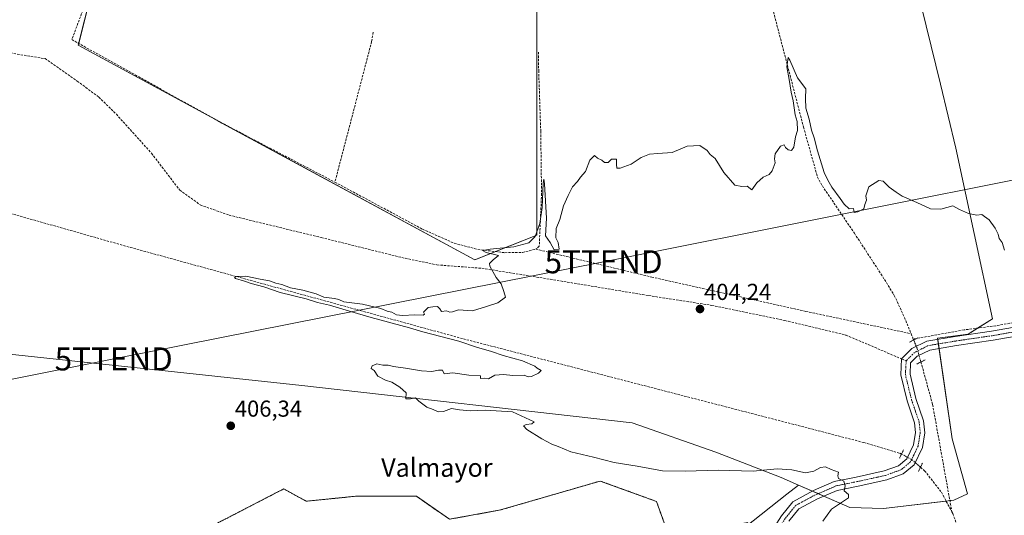
# Model space of a CAD drawing. Units: metres. Extents: x 611230 to 614690, y 4706188 to 4708557.
# Drawn here: x 611801 to 612228, y 4707443 to 4707658 of the extents above; entities that cross this region are included whole.
import ezdxf
from ezdxf.enums import TextEntityAlignment as Align

# ---------------------------------------------------------------- set-up
doc = ezdxf.new("R2010")
doc.units = ezdxf.units.M
doc.header["$MEASUREMENT"] = 0
for name, pattern in [('TRAZO_Y_PUNTO', [1, 0.5, -0.25, 0, -0.25]), ('TRAZOS', [0.75, 0.5, -0.25]), ('TRAZOS2', [0.375, 0.25, -0.125]), ('TRAZOSX2', [1.5, 1, -0.5])]:
    doc.linetypes.add(name, pattern=pattern)
doc.layers.get('0').update_dxf_attribs({"lineweight": 5})
for name, color, linetype, lineweight in [('Arbolado forestal', 92, 'TRAZOS', 0), ('Arbolado forestal CxS', 92, 'Continuous', 0), ('Carátula', 7, 'Continuous', 5), ('Corriente artificial lineal', 5, 'TRAZOSX2', 13), ('Corriente artificial lineal oculto', 135, 'TRAZO_Y_PUNTO', 13), ('Cultivos herbáceos CxS', 92, 'Continuous', 0), ('Curva de nivel normal', 36, 'Continuous', 0), ('Pastizal CxS', 92, 'Continuous', 0), ('Pista no pavimentada', 254, 'Continuous', 13), ('Pista no pavimentada Cxs', 254, 'Continuous', 0), ('Pista pavimentada eje', 135, 'TRAZO_Y_PUNTO', 0), ('Puente lineal', 2, 'TRAZOS2', 0), ('Punto de cota en terreno', 7, 'Continuous', 0), ('Rótulo de punto de cota en terreno', 19, 'Continuous', 0), ('Senda', 19, 'TRAZOSX2', 0), ('Tendido', 6, 'Continuous', 0), ('Texto cartográfico', 19, 'Continuous', 0), ('Torre de tendido puntual', 7, 'Continuous', 0)]:
    doc.layers.add(name, color=color, linetype=linetype, lineweight=lineweight)
doc.styles.add('Arial', font='txt', dxfattribs={"height": 0.2})

# ---------------------------------------------------------------- blocks, each defined once
blk = doc.blocks.new('*U185')
at = {"layer": 'Curva de nivel normal', "color": 36, "linetype": 'Continuous', "lineweight": 0}
blk.add_polyline3d([(612149.22, 4707440.3, 405), (612153.01, 4707445.44, 405), (612160.36, 4707450.43, 405), (612160.27, 4707451.89, 405), (612158.49, 4707453.39, 405), (612158.86, 4707455.61, 405), (612158.28, 4707457.57, 405), (612156.01, 4707458.82, 405), (612155.64, 4707459.9, 405), (612155.98, 4707461.54, 405), (612152.78, 4707462.74, 405), (612150.33, 4707463.79, 405), (612148.15, 4707463.59, 405), (612145.27, 4707461.93, 405), (612141.66, 4707461.28, 405), (612135.71, 4707462.56, 405), (612129.44, 4707462.98, 405), (612118.92, 4707461.92, 405), (612103.74, 4707462.45, 405), (612089.53, 4707461.91, 405), (612079.66, 4707462.15, 405), (612068.66, 4707464.12, 405), (612058.66, 4707465.8, 405), (612049.74, 4707468.07, 405), (612039.87, 4707470.33, 405), (612034.33, 4707472.71, 405), (612031.64, 4707473.69, 405), (612027.24, 4707475.96, 405), (612020.87, 4707480.11, 405), (612019.4, 4707481.67, 405), (612020.57, 4707482.22, 405), (612022.94, 4707482.58, 405), (612023.92, 4707483.43, 405), (612014.55, 4707487.75, 405), (612002.8, 4707488.52, 405), (611996.31, 4707488.1, 405), (611991.59, 4707488.65, 405), (611988.14, 4707489.16, 405), (611984.66, 4707487.9, 405), (611982.33, 4707487.74, 405), (611980.24, 4707488.7, 405), (611977.49, 4707489.72, 405), (611974.03, 4707492.4, 405), (611972.49, 4707493.78, 405), (611970.35, 4707493.41, 405), (611968.3, 4707493.38, 405), (611968.51, 4707495.99, 405), (611965.75, 4707498.43, 405), (611962.22, 4707500.67, 405), (611959.48, 4707501.51, 405), (611956.18, 4707503.22, 405), (611954.58, 4707505.62, 405), (611953.35, 4707506.54, 405), (611953.69, 4707507.69, 405), (611955.69, 4707508.55, 405), (611958.3, 4707508, 405), (611960.69, 4707507.98, 405), (611962.97, 4707507.37, 405), (611968.14, 4707506.76, 405), (611975.15, 4707505.52, 405), (611979.55, 4707505.25, 405), (611982.5, 4707505.88, 405), (611984.28, 4707505.89, 405), (611984.93, 4707504.21, 405), (611988.76, 4707504.72, 405), (611995.64, 4707503.7, 405), (612000.75, 4707503.4, 405), (612000.76, 4707502.2, 405), (612002.28, 4707502.3, 405), (612004.2, 4707502.06, 405), (612006.96, 4707503.66, 405), (612010.68, 4707503.98, 405), (612014.78, 4707503.53, 405), (612019.66, 4707503.63, 405), (612021.36, 4707502.92, 405), (612022.83, 4707503.1, 405), (612025.8, 4707504.47, 405), (612027.01, 4707505.62, 405), (612025.28, 4707506.62, 405), (612024.24, 4707507.58, 405), (612018.92, 4707509.91, 405), (612010.49, 4707512.16, 405), (612005.47, 4707513.87, 405), (611999, 4707515.83, 405), (611991.33, 4707518.34, 405), (611975.66, 4707522.42, 405), (611969.89, 4707524.2, 405), (611953.28, 4707528.65, 405), (611943.94, 4707531.5, 405), (611935.17, 4707534.01, 405), (611930.08, 4707535.23, 405), (611925.1, 4707536.79, 405), (611913.89, 4707539.58, 405), (611906.69, 4707542.02, 405), (611901.21, 4707543.43, 405), (611898.29, 4707544.46, 405), (611894.43, 4707545.64, 405), (611894, 4707545.99, 405), (611894.83, 4707546.55, 405), (611898.9, 4707546.66, 405), (611905.1, 4707545.35, 405), (611909.26, 4707544.62, 405), (611911.94, 4707543.56, 405), (611914.56, 4707542.97, 405), (611918.34, 4707541.63, 405), (611923.71, 4707540.59, 405), (611929.47, 4707538.92, 405), (611932.78, 4707537.55, 405), (611937.43, 4707536.96, 405), (611939.22, 4707536.46, 405), (611941.43, 4707535.47, 405), (611949.49, 4707534.53, 405), (611957.55, 4707532.59, 405), (611960.22, 4707531.5, 405), (611962.27, 4707530.93, 405), (611964.26, 4707529.87, 405), (611966.89, 4707529.59, 405), (611972.21, 4707529.88, 405), (611975.82, 4707529.71, 405), (611976.49, 4707530.16, 405), (611975.97, 4707531.01, 405), (611978.05, 4707533.08, 405), (611979.98, 4707533.35, 405), (611982.07, 4707533.44, 405), (611983.12, 4707532.49, 405), (611983.79, 4707531.22, 405), (611985.99, 4707531.6, 405), (611987.35, 4707530.99, 405), (611988.5, 4707531.18, 405), (611991.19, 4707532.01, 405), (611997.3, 4707531.63, 405), (612003.27, 4707533.41, 405), (612008.21, 4707535.08, 405), (612011.51, 4707537.54, 405), (612010.9, 4707540.03, 405), (612009.6, 4707543.28, 405), (612007.46, 4707546.03, 405), (612004.69, 4707550.95, 405), (612004.64, 4707552.14, 405), (612006.14, 4707553.7, 405), (612008.48, 4707555.6, 405), (612003.18, 4707556.97, 405), (612001.61, 4707557.7, 405), (612004.9, 4707558.36, 405), (612015.1, 4707559.36, 405), (612021.66, 4707561.15, 405), (612024.4, 4707563.78, 405), (612026.49, 4707569.46, 405), (612027.5, 4707576.47, 405), (612027.83, 4707586.98, 405), (612028.19, 4707588.77, 405), (612028.49, 4707586.64, 405), (612029.32, 4707571.8, 405), (612028.88, 4707564.1, 405), (612030.91, 4707561.24, 405), (612032.67, 4707558.07, 405), (612034.76, 4707558.31, 405), (612034.4, 4707561.26, 405), (612033.41, 4707563.29, 405), (612033.56, 4707567.32, 405), (612035.08, 4707571.26, 405), (612036.7, 4707577.17, 405), (612038.8, 4707581.7, 405), (612040.56, 4707585.37, 405), (612042.72, 4707587.7, 405), (612044.01, 4707589.62, 405), (612046.18, 4707592.07, 405), (612048.17, 4707596.96, 405), (612050.1, 4707599.03, 405), (612051.45, 4707597.92, 405), (612053.36, 4707596.92, 405), (612054.55, 4707595.92, 405), (612056.13, 4707596.03, 405), (612057.53, 4707597.42, 405), (612059.67, 4707597.44, 405), (612059.74, 4707595.16, 405), (612059.88, 4707593.49, 405), (612061.25, 4707593.46, 405), (612066, 4707595.25, 405), (612070.33, 4707598.08, 405), (612074.07, 4707599.56, 405), (612077.57, 4707599.94, 405), (612083.89, 4707600.26, 405), (612090.29, 4707603.03, 405), (612095.85, 4707603.37, 405), (612099.04, 4707601.11, 405), (612100.34, 4707599.43, 405), (612102.45, 4707597.68, 405), (612106.2, 4707591.57, 405), (612111, 4707586.13, 405), (612114, 4707585.55, 405), (612116.33, 4707585.65, 405), (612118.33, 4707584.16, 405), (612120.5, 4707587.2, 405), (612123.33, 4707589.55, 405), (612125.95, 4707590.75, 405), (612127.27, 4707592.33, 405), (612128.54, 4707595.79, 405), (612128.16, 4707597.52, 405), (612128.47, 4707599.7, 405), (612130.86, 4707603.02, 405), (612132.44, 4707603.68, 405), (612133.04, 4707602.41, 405), (612134.1, 4707601.48, 405), (612135.6, 4707601.24, 405), (612136.6, 4707602.6, 405), (612137.35, 4707607.07, 405), (612138.25, 4707609.86, 405), (612138.07, 4707613.71, 405), (612137.15, 4707616.73, 405), (612136.36, 4707622.79, 405), (612135.4, 4707626.46, 405), (612134.61, 4707632, 405), (612133.54, 4707637.44, 405), (612134.2, 4707641.48, 405), (612134.81, 4707640.35, 405), (612138.2, 4707632.66, 405), (612141.77, 4707627.95, 405), (612141.7, 4707623.78, 405), (612141.86, 4707619.56, 405), (612143.28, 4707614.78, 405), (612144.33, 4707610.03, 405), (612145.47, 4707606.62, 405), (612146.84, 4707601.01, 405), (612149.7, 4707591.64, 405), (612151.29, 4707588.36, 405), (612153.02, 4707585.2, 405), (612156.74, 4707580.36, 405), (612158.37, 4707577.89, 405), (612160.62, 4707575.91, 405), (612162.44, 4707576, 405), (612162.8, 4707574.2, 405), (612164.33, 4707574.54, 405), (612167.03, 4707575.87, 405), (612167.4, 4707577.7, 405), (612168.08, 4707579.56, 405), (612167.81, 4707581.49, 405), (612169.2, 4707585.38, 405), (612173.45, 4707588.09, 405), (612175.38, 4707587.9, 405), (612177.88, 4707585.25, 405), (612181, 4707583.04, 405), (612183.52, 4707581.4, 405), (612190, 4707578.63, 405), (612195.93, 4707575.85, 405), (612200.38, 4707575.75, 405), (612205.55, 4707577.18, 405), (612208.5, 4707575.6, 405), (612212.29, 4707573.84, 405), (612216, 4707573.11, 405), (612218.14, 4707573.36, 405), (612219.35, 4707572.6, 405), (612221.3, 4707571.08, 405), (612223.98, 4707567.53, 405), (612225.27, 4707564.89, 405), (612225.69, 4707562.93, 405), (612226.92, 4707561.21, 405), (612227.96, 4707557.87, 405)], dxfattribs=at)
blk = doc.blocks.new('5PATER')
at = {"layer": 'Carátula', "linetype": 'Continuous', "lineweight": 5}
h = blk.add_hatch(color=250, dxfattribs=at)
edge = h.paths.add_edge_path()
edge.add_ellipse((0, 0.01), major_axis=(-1.33, -1.34), ratio=0.999422, start_angle=0, end_angle=360)
blk = doc.blocks.new('5TTEND')
blk.add_text('5TTEND', height=10).set_placement((0, 0), align=Align.MIDDLE_CENTER)

msp = doc.modelspace()

# ---------------------------------------------------------------- linework, layer by layer
at = {"layer": 'Arbolado forestal', "color": 92, "linetype": 'TRAZOS', "lineweight": 0}
msp.add_polyline3d([(612115.54, 4707437.72, 408.02), (612116.62, 4707439.64, 407.69), (612082.43, 4707433.89, 408.58), (612077.02, 4707448.84, 405.9), (612052.67, 4707457.7, 405.43), (612009.38, 4707445.12, 406.7), (611987.23, 4707441.1, 407.06), (611973, 4707451.05, 406.56), (611971.08, 4707451.05, 406.57), (611946.44, 4707451.06, 406.51), (611925.13, 4707448.93, 406.82), (611915.37, 4707454.28, 406.9), (611914.7, 4707453.93, 406.92), (611914.52, 4707453.84, 406.93), (611913.05, 4707453.09, 406.99), (611872.89, 4707432.32, 411.33), (611868.94, 4707418.81, 413.45), (611835.68, 4707405.47, 413.84), (611785.34, 4707388.93, 414.58)], dxfattribs=at)
at = {"layer": 'Arbolado forestal CxS', "color": 92, "linetype": 'Continuous', "lineweight": 0}
msp.add_polyline3d([(611872.89, 4707432.32, 411.33), (611913.06, 4707453.09, 406.99), (611914.52, 4707453.84, 406.93), (611914.7, 4707453.93, 406.92), (611915.37, 4707454.28, 406.9), (611925.13, 4707448.93, 406.82), (611946.44, 4707451.05, 406.51), (611971.08, 4707451.05, 406.57), (611973, 4707451.05, 406.56), (611987.23, 4707441.1, 407.06), (612009.38, 4707445.12, 406.7), (612052.67, 4707457.7, 405.43), (612077.02, 4707448.84, 405.9), (612082.44, 4707433.89, 408.58)], dxfattribs=at)
at = {"layer": 'Corriente artificial lineal', "color": 5, "linetype": 'TRAZOSX2', "lineweight": 13}
for points in [[(612120.62, 4707687.86, 405.68), (612123.62, 4707677.37, 406.17), (612140.8, 4707611.35, 404.17), (612146.89, 4707589.59, 404), (612148.97, 4707585.8, 404.16), (612162.87, 4707565.29, 403.63), (612174.35, 4707547.66, 403.85), (612180.18, 4707538.29, 403.43), (612184.57, 4707528.72, 403.58), (612187.47, 4707521.64, 403.45)], [(611838.16, 4707680.8, 407.32), (611834.55, 4707678.9, 407.22), (611823.47, 4707649.32, 406.5), (611888, 4707613.42, 406.61), (611937.57, 4707587.43, 405.67)], [(611954.16, 4707652.5, 406.25), (611953.49, 4707648.46, 406.22), (611937.57, 4707587.43, 405.67)], [(612025.89, 4707643.93, 406.47), (612025.94, 4707635.87, 406.36), (612026.83, 4707609.63, 405.52), (612027.19, 4707582.47, 405.19), (612026.19, 4707559.66, 404.51), (612024.75, 4707558.36, 404.52)], [(612444.05, 4707623.76, 411), (612443.36, 4707621.96, 410.98), (612442.3, 4707620.12, 410.87), (612440.34, 4707618.07, 410.82), (612436.52, 4707617.27, 410.99), (612413.97, 4707614.45, 410.86), (612372.35, 4707608.14, 410.59), (612361.81, 4707606.29, 410.83), (612357.86, 4707603.12, 410.73), (612346.49, 4707588.3, 410.03), (612332.9, 4707574.9, 409.77), (612317.86, 4707560.93, 409.49), (612285.82, 4707540.41, 408.36), (612274.53, 4707535.06, 407.62), (612266.59, 4707532.95, 406.8), (612261.59, 4707531.95, 406.38), (612253.43, 4707530.29, 405.87), (612240.59, 4707527.95, 405.03), (612224.26, 4707525.12, 404.64), (612210.43, 4707523.29, 404.09), (612188.41, 4707519.34, 403.76)], [(611626.39, 4707599.78, 405.61), (611631.21, 4707599.33, 405.34), (611705.36, 4707593.16, 405.81), (611738.26, 4707589.26, 405.46), (611754.92, 4707585.76, 405.96), (611847.33, 4707559.53, 405.06), (611993.27, 4707519.42, 404.49), (612167.01, 4707474.39, 403.15), (612182.6, 4707469.78, 403), (612183.3, 4707469.4, 403.06)], [(611937.57, 4707587.43, 405.67), (611975.54, 4707567.04, 405.71), (611989.33, 4707560.93, 405.58), (611999.6, 4707558.22, 404.98), (612011.29, 4707556.81, 404.76), (612018.95, 4707556.96, 404.56), (612024.75, 4707558.36, 404.52)], [(612024.75, 4707558.36, 404.52), (612074.95, 4707546.23, 404.31), (612141.8, 4707531.34, 404.15), (612187.47, 4707521.64, 403.45)], [(612188.41, 4707519.34, 403.76), (612187.47, 4707521.64, 403.45)], [(612188.41, 4707519.34, 403.76), (612188.59, 4707518.91, 403.8)], [(612191.72, 4707509.37, 403.14), (612196.81, 4707490.85, 403.01), (612205.13, 4707444.39, 402.7)], [(612191.54, 4707463.7, 402.6), (612193.33, 4707462.15, 402.84), (612200.62, 4707452.82, 402.63), (612205.13, 4707444.39, 402.7)], [(612205.13, 4707444.39, 402.7), (612205.55, 4707443.62, 402.65), (612208.06, 4707436.38, 402.72), (612214.67, 4707419.41, 402.12), (612223.75, 4707403.18, 402.13), (612236.49, 4707385.93, 402.13), (612251.5, 4707364.54, 401.67), (612267.75, 4707335.87, 401.36), (612276.86, 4707318.01, 400.96), (612283.37, 4707302.46, 399.94)]]:
    msp.add_polyline3d(points, dxfattribs=at)
at = {"layer": 'Corriente artificial lineal oculto', "color": 135, "linetype": 'TRAZO_Y_PUNTO', "lineweight": 13}
for points in [[(612188.59, 4707518.91, 403.8), (612190.13, 4707515.15, 403.97), (612191.72, 4707509.37, 403.14)], [(612183.3, 4707469.4, 403.06), (612187.76, 4707466.97, 403.4), (612191.54, 4707463.7, 402.6)]]:
    msp.add_polyline3d(points, dxfattribs=at)
at = {"layer": 'Cultivos herbáceos CxS', "color": 92, "linetype": 'Continuous', "lineweight": 0}
for points in [[(612025.14, 4707663.01, 406.76), (612025.14, 4707564.45, 404.74), (611998.26, 4707553.7, 405.23), (611826.24, 4707646.89, 406.66), (611836.99, 4707689.89, 407.56)], [(612025.14, 4707663.01, 406.76), (612025.14, 4707564.45, 404.74), (612007.25, 4707557.3, 404.9), (611998.26, 4707553.7, 405.23), (611888.59, 4707613.11, 406.6), (611887.3, 4707613.81, 406.6), (611826.24, 4707646.89, 406.66), (611826.43, 4707647.67, 406.67), (611833.63, 4707676.43, 407.19)], [(612115.54, 4707437.72, 408.02), (612133.64, 4707452.02, 405.82), (612138.7, 4707455.95, 405.45), (612160.84, 4707446.19, 404.44), (612175.49, 4707445.77, 403.48), (612206, 4707449.39, 403.02), (612211.96, 4707452.17, 403.11), (612205.33, 4707475.99, 403.64), (612198.96, 4707519.65, 404.23), (612212.18, 4707521.5, 404.21), (612222.77, 4707528.11, 404.54), (612206.89, 4707602.2, 405.57), (612200.28, 4707629.98, 406.32), (612190, 4707671.97, 406.75)], [(612202.67, 4707448.99, 402.92), (612204.27, 4707449.18, 402.96), (612206, 4707449.39, 403.02), (612211.96, 4707452.17, 403.11), (612205.33, 4707475.99, 403.64), (612199.6, 4707515.25, 404.05), (612199.31, 4707517.23, 404.16), (612199.02, 4707519.2, 404.22), (612198.96, 4707519.65, 404.23), (612212.18, 4707521.5, 404.21), (612216.29, 4707524.07, 404.22), (612222.77, 4707528.11, 404.54), (612206.89, 4707602.2, 405.57), (612200.28, 4707629.98, 406.32), (612190, 4707671.97, 406.75)], [(612138.7, 4707455.95, 405.45), (612131.16, 4707459.27, 405.17), (612102.71, 4707470.28, 404.61), (612066.55, 4707482.91, 404.38), (611923.22, 4707499.11, 405.51), (611774.8, 4707515.12, 406.78), (611734.14, 4707528.85, 407.09), (611726.39, 4707533.19, 407.12), (611730.64, 4707566.49, 406.24), (611728, 4707587.65, 405.95), (611659.09, 4707597.01, 405.83), (611626.64, 4707601.42, 405.74), (611620.84, 4707602.21, 406.41), (611538.42, 4707608.73, 405.98), (611509.07, 4707611.05, 406.35)], [(611774.81, 4707515.12, 406.78), (611923.22, 4707499.11, 405.51), (612066.55, 4707482.91, 404.38), (612102.71, 4707470.28, 404.61), (612131.16, 4707459.27, 405.17), (612138.7, 4707455.95, 405.45), (612133.64, 4707452.02, 405.82), (612115.54, 4707437.72, 408.02)], [(612115.54, 4707437.72, 408.02), (612116.62, 4707439.64, 407.69), (612082.43, 4707433.89, 408.58), (612077.02, 4707448.84, 405.9), (612052.67, 4707457.7, 405.43), (612009.38, 4707445.12, 406.7), (611987.23, 4707441.1, 407.06), (611973, 4707451.05, 406.56), (611971.08, 4707451.05, 406.57), (611946.44, 4707451.06, 406.51), (611925.13, 4707448.93, 406.82), (611915.37, 4707454.28, 406.9), (611914.7, 4707453.93, 406.92), (611914.52, 4707453.84, 406.93), (611913.05, 4707453.09, 406.99), (611872.89, 4707432.32, 411.33), (611868.94, 4707418.81, 413.45), (611835.68, 4707405.47, 413.84), (611785.34, 4707388.93, 414.58)], [(612082.44, 4707433.89, 408.58), (612077.02, 4707448.84, 405.9), (612052.67, 4707457.7, 405.43), (612009.38, 4707445.12, 406.7), (611987.23, 4707441.1, 407.06), (611973, 4707451.05, 406.56), (611971.08, 4707451.05, 406.57), (611946.44, 4707451.05, 406.51), (611925.13, 4707448.93, 406.82), (611915.37, 4707454.28, 406.9), (611914.7, 4707453.93, 406.92), (611914.52, 4707453.84, 406.93), (611913.06, 4707453.09, 406.99), (611872.89, 4707432.32, 411.33)], [(612115.54, 4707437.72, 408.02), (612133.64, 4707452.02, 405.82), (612138.7, 4707455.95, 405.45)], [(612115.54, 4707437.72, 408.02), (612133.64, 4707452.02, 405.82), (612138.7, 4707455.95, 405.45)], [(612138.7, 4707455.95, 405.45), (612144.71, 4707453.3, 405.64), (612147.15, 4707452.22, 405.58), (612149.64, 4707451.13, 405.4), (612160.84, 4707446.19, 404.44), (612175.49, 4707445.77, 403.48), (612202.67, 4707448.99, 402.92)]]:
    msp.add_polyline3d(points, dxfattribs=at)
at = {"layer": 'Pastizal CxS', "color": 92, "linetype": 'Continuous', "lineweight": 0}
for points in [[(612190, 4707671.97, 406.75), (612200.28, 4707629.98, 406.32), (612206.89, 4707602.2, 405.57), (612222.77, 4707528.11, 404.54), (612212.18, 4707521.5, 404.21), (612198.96, 4707519.65, 404.23), (612205.33, 4707475.99, 403.64), (612211.96, 4707452.17, 403.11), (612206, 4707449.39, 403.02), (612175.49, 4707445.77, 403.48), (612160.84, 4707446.19, 404.44), (612138.7, 4707455.95, 405.45), (612131.16, 4707459.27, 405.17), (612102.71, 4707470.28, 404.61), (612066.55, 4707482.91, 404.38), (611923.22, 4707499.11, 405.51), (611774.81, 4707515.12, 406.78), (611734.14, 4707528.85, 407.09), (611726.39, 4707533.19, 407.12), (611730.64, 4707566.48, 406.24), (611728, 4707587.65, 405.95), (611620.84, 4707602.21, 406.41), (611509.07, 4707611.05, 406.35), (611521.61, 4707768.74, 406.83)], [(611836.99, 4707689.89, 407.56), (611826.24, 4707646.89, 406.66), (611998.26, 4707553.7, 405.23), (612025.14, 4707564.45, 404.74), (612025.14, 4707663.01, 406.76)], [(612025.14, 4707663.01, 406.76), (612025.14, 4707564.45, 404.74), (612007.25, 4707557.3, 404.9), (611998.26, 4707553.7, 405.23), (611888.59, 4707613.11, 406.6), (611887.3, 4707613.81, 406.6), (611826.24, 4707646.89, 406.66), (611826.43, 4707647.67, 406.67), (611833.63, 4707676.43, 407.19)], [(612202.67, 4707448.99, 402.92), (612204.27, 4707449.18, 402.96), (612206, 4707449.39, 403.02), (612211.96, 4707452.17, 403.11), (612205.33, 4707475.99, 403.64), (612199.6, 4707515.25, 404.05), (612199.31, 4707517.23, 404.16), (612199.02, 4707519.2, 404.22), (612198.96, 4707519.65, 404.23), (612212.18, 4707521.5, 404.21), (612216.29, 4707524.07, 404.22), (612222.77, 4707528.11, 404.54), (612206.89, 4707602.2, 405.57), (612200.28, 4707629.98, 406.32), (612190, 4707671.97, 406.75)], [(612138.7, 4707455.95, 405.45), (612131.16, 4707459.27, 405.17), (612102.71, 4707470.28, 404.61), (612066.55, 4707482.91, 404.38), (611923.22, 4707499.11, 405.51), (611774.8, 4707515.12, 406.78), (611734.14, 4707528.85, 407.09), (611726.39, 4707533.19, 407.12), (611730.64, 4707566.49, 406.24), (611728, 4707587.65, 405.95), (611659.09, 4707597.01, 405.83), (611626.64, 4707601.42, 405.74), (611620.84, 4707602.21, 406.41), (611538.42, 4707608.73, 405.98), (611509.07, 4707611.05, 406.35)], [(612138.7, 4707455.95, 405.45), (612144.71, 4707453.3, 405.64), (612147.15, 4707452.22, 405.58), (612149.64, 4707451.13, 405.4), (612160.84, 4707446.19, 404.44), (612175.49, 4707445.77, 403.48), (612202.67, 4707448.99, 402.92)]]:
    msp.add_polyline3d(points, dxfattribs=at)
at = {"layer": 'Pista no pavimentada', "color": 254, "linetype": 'Continuous', "lineweight": 13}
for points in [[(612117.92, 4707421.68, 409.83), (612121.95, 4707428.04, 408.88), (612131.22, 4707442.58, 406.88), (612136.15, 4707448.7, 406.23), (612145.15, 4707453.53, 405.63), (612154.15, 4707457.46, 405), (612163.71, 4707459.4, 404.54), (612175.79, 4707462.07, 403.67), (612182.01, 4707464.29, 403.54), (612185.61, 4707467.28, 403.39), (612188.55, 4707473.45, 403.65), (612189.41, 4707478.7, 403.69), (612188.97, 4707482.98, 403.67), (612185.71, 4707492.45, 403.89), (612182.97, 4707503.74, 403.87), (612183.36, 4707510.72, 404.1), (612187.77, 4707515.16, 404.04), (612194.28, 4707518.41, 404.07), (612206.51, 4707520.45, 404.26), (612222.37, 4707522.76, 404.56), (612258.01, 4707529.03, 406.36)], [(612258.77, 4707525.1, 406.41), (612223.01, 4707518.82, 404.36), (612207.12, 4707516.5, 404.24), (612195.53, 4707514.57, 404.02), (612190.14, 4707511.87, 403.76), (612187.27, 4707509, 403.97), (612187, 4707504.11, 403.95), (612189.55, 4707493.57, 403.75), (612192.9, 4707483.85, 403.49), (612193.44, 4707478.58, 403.53), (612192.4, 4707472.24, 403.51), (612188.84, 4707464.76, 403.16), (612184.02, 4707460.76, 403.5), (612176.9, 4707458.22, 403.72), (612164.54, 4707455.49, 404.48), (612155.36, 4707453.62, 405.03), (612146.9, 4707449.93, 405.58), (612138.76, 4707445.56, 406.05), (612134.48, 4707440.24, 406.62)]]:
    msp.add_polyline3d(points, dxfattribs=at)
at = {"layer": 'Pista no pavimentada Cxs', "color": 254, "linetype": 'Continuous', "lineweight": 0}
for points in [[(612131.22, 4707442.58, 406.88), (612136.15, 4707448.7, 406.23), (612145.15, 4707453.53, 405.63), (612154.15, 4707457.46, 405), (612163.71, 4707459.4, 404.54), (612175.79, 4707462.07, 403.67), (612182.01, 4707464.29, 403.54), (612185.61, 4707467.28, 403.39), (612188.55, 4707473.45, 403.65), (612189.41, 4707478.7, 403.69), (612188.97, 4707482.98, 403.67), (612185.71, 4707492.45, 403.89), (612182.97, 4707503.74, 403.87), (612183.36, 4707510.72, 404.1), (612187.77, 4707515.16, 404.04), (612194.28, 4707518.41, 404.07), (612206.51, 4707520.45, 404.26), (612222.37, 4707522.76, 404.56), (612258.01, 4707529.03, 406.36)], [(612258.77, 4707525.1, 406.41), (612223.01, 4707518.82, 404.36), (612207.12, 4707516.5, 404.24), (612195.53, 4707514.57, 404.02), (612190.14, 4707511.87, 403.76), (612187.27, 4707509, 403.97), (612187, 4707504.11, 403.95), (612189.55, 4707493.57, 403.75), (612192.9, 4707483.85, 403.49), (612193.44, 4707478.58, 403.53), (612192.4, 4707472.24, 403.51), (612188.84, 4707464.76, 403.16), (612184.02, 4707460.76, 403.5), (612176.9, 4707458.22, 403.72), (612164.54, 4707455.49, 404.48), (612155.36, 4707453.62, 405.03), (612146.9, 4707449.93, 405.58), (612138.76, 4707445.56, 406.05), (612134.48, 4707440.24, 406.62)]]:
    msp.add_polyline3d(points, dxfattribs=at)
at = {"layer": 'Pista pavimentada eje', "color": 135, "linetype": 'TRAZO_Y_PUNTO', "lineweight": 0}
for points in [[(612260.17, 4707527.49, 406.68), (612258.41, 4707527.07, 406.43), (612222.69, 4707520.79, 404.46), (612206.81, 4707518.48, 404.34), (612194.91, 4707516.49, 404.05), (612188.95, 4707513.51, 404.09), (612185.32, 4707509.88, 404.14)], [(612185.32, 4707509.88, 404.14), (612184.99, 4707503.92, 403.98), (612187.63, 4707493.01, 403.81), (612190.94, 4707483.42, 403.71), (612191.43, 4707478.64, 403.65), (612190.48, 4707472.85, 403.59), (612187.22, 4707466.02, 403.42), (612183.01, 4707462.53, 403.61), (612176.35, 4707460.15, 403.7), (612164.12, 4707457.45, 404.54), (612154.76, 4707455.54, 405.03), (612146.03, 4707451.73, 405.63), (612137.45, 4707447.13, 406.2), (612132.85, 4707441.41, 406.83), (612123.64, 4707426.97, 408.92), (612119.87, 4707421.01, 409.77)]]:
    msp.add_polyline3d(points, dxfattribs=at)
at = {"layer": 'Puente lineal', "color": 2, "linetype": 'TRAZOS2', "lineweight": 0}
for points in [[(612186.8, 4707518.02, 404.14), (612190.38, 4707519.81, 404.11)], [(612193.51, 4707510.26, 403.98), (612189.93, 4707508.48, 403.96)], [(612182.44, 4707467.59, 403.45), (612184.16, 4707471.21, 403.61)], [(612192.4, 4707465.51, 403.13), (612190.68, 4707461.9, 403.08)]]:
    msp.add_polyline3d(points, dxfattribs=at)
at = {"layer": 'Senda', "color": 19, "linetype": 'TRAZOSX2', "lineweight": 0}
for points in [[(611734.4, 4707664.76, 406.46), (611762.34, 4707652.91, 406.5), (611779.27, 4707647.83, 406.5), (611799.81, 4707642.96, 406.5), (611811.87, 4707641.06, 406.53), (611825.84, 4707631.32, 406.44), (611835.15, 4707624.34, 406.46), (611842.77, 4707616.93, 406.57), (611858.01, 4707599.99, 406.54), (611870.29, 4707583.91, 406.14), (611879.18, 4707577.56, 405.93), (611891.67, 4707573.11, 405.73), (611931.67, 4707563.38, 405.61), (611966.6, 4707554.7, 405.29), (611981.84, 4707551.52, 405.32), (612001.31, 4707550.04, 405.2), (612026.5, 4707546.02, 404.49), (612073.7, 4707538.19, 404.22), (612101.01, 4707533.95, 404.19), (612132.76, 4707527.39, 404.12), (612159.22, 4707521.04, 404.07), (612183.36, 4707510.72, 404.1)], [(612183.36, 4707510.72, 404.1), (612185.32, 4707509.88, 404.14)]]:
    msp.add_polyline3d(points, dxfattribs=at)
at = {"layer": 'Tendido', "color": 6, "linetype": 'Continuous', "lineweight": 0}
msp.add_polyline3d([(611247.33, 4707392.25, 418.06), (611417.19, 4707425.74, 413.13), (611622.96, 4707467.06, 410.64), (611841.62, 4707510.71, 406.38), (612054.1, 4707552.89, 404.78), (612253.87, 4707592.8, 406.32), (612449.08, 4707632.07, 411), (612640.5, 4707669.99, 418.52), (612831.45, 4707709.79, 430.73), (612983.89, 4707738.67, 428.36), (613224.39, 4707788.01, 445.75), (613466.16, 4707834.47, 434.89), (613653.25, 4707871.85, 432.29), (613874.28, 4707916.08, 436.62), (614044.03, 4707949.86, 442.25), (614184.21, 4707977.73, 448.79), (614343.19, 4708009.55, 452.28), (614511.12, 4708043.16, 458.06), (614660.09, 4708072.9, 457.8)], dxfattribs=at)

# ---------------------------------------------------------------- block references
at = {"layer": 'Curva de nivel normal', "color": 36, "linetype": 'Continuous', "lineweight": 0}
msp.add_blockref('*U185', (0, 0), dxfattribs=at)
at = {"layer": 'Punto de cota en terreno', "linetype": 'Continuous', "lineweight": 0}
for p in [(612095.9, 4707532.36, 404.24), (611892.39, 4707481.67, 406.34)]:
    msp.add_blockref('5PATER', p, dxfattribs=at)
at = {"layer": 'Torre de tendido puntual', "linetype": 'Continuous', "lineweight": 0}
for p in [(612054.1, 4707552.89, 404.79), (611841.62, 4707510.71, 406.31)]:
    msp.add_blockref('5TTEND', p, dxfattribs=at)

# ---------------------------------------------------------------- texts
at = {"layer": 'Rótulo de punto de cota en terreno', "color": 19, "linetype": 'Continuous', "lineweight": 0, "style": 'Arial'}
for s, p in [('404,24', (612097.66, 4707534.12)), ('406,34', (611894.15, 4707483.43))]:
    msp.add_text(s, height=7, dxfattribs=at).set_placement(p, align=Align.BOTTOM_LEFT)
at = {"layer": 'Texto cartográfico', "color": 19, "linetype": 'Continuous', "lineweight": 0, "style": 'Arial'}
msp.add_text('Valmayor', height=8, dxfattribs=at).set_placement((611981.79, 4707463.52), align=Align.MIDDLE_CENTER)

doc.saveas('drawing.dxf')
